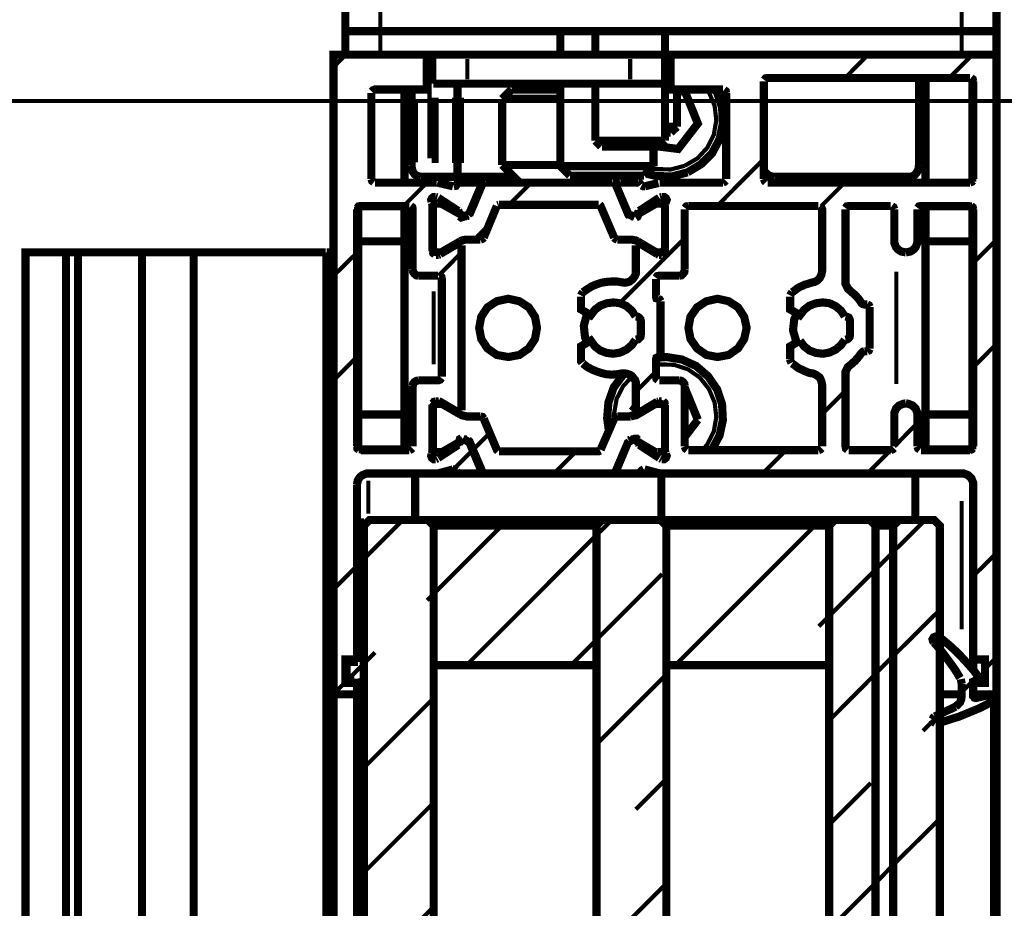
# Model space of a CAD drawing. Units: millimetres. Extents: x 0 to 1189, y 0 to 841.
# Drawn here: x 162 to 204, y 701 to 739 of the extents above; entities that cross this region are included whole.
import ezdxf

# ---------------------------------------------------------------- set-up
doc = ezdxf.new("R2010")
doc.units = ezdxf.units.MM
doc.layers.add('P', color=7, linetype='Continuous')

msp = doc.modelspace()

# ---------------------------------------------------------------- linework, layer by layer
at = {"layer": 'P'}
for points, const_width in [([(175.824, 738.487), (175.824, 739.475), (175.824, 740.481)], 0.35), ([(203.817, 740.481), (203.817, 739.475), (203.817, 738.487), (203.712, 738.487), (203.57, 738.487), (203.376, 738.487), (203.147, 738.487), (202.9, 738.487), (202.618, 738.487), (202.318, 738.487)], 0.35), ([(177.324, 739.334), (177.324, 738.628)], 0.18), ([(202.318, 738.628), (202.318, 739.334)], 0.18), ([(175.824, 737.482), (175.824, 738.487)], 0.35), ([(177.324, 738.487), (177.024, 738.487), (176.742, 738.487), (176.477, 738.487), (176.265, 738.487), (176.071, 738.487), (175.93, 738.487), (175.842, 738.487)], 0.35), ([(202.318, 738.487), (177.324, 738.487)], 0.35), ([(177.324, 738.329), (177.324, 737.623)], 0.18), ([(185.067, 738.487), (185.067, 737.482)], 0.35), ([(186.567, 738.487), (186.567, 737.482)], 0.35), ([(186.602, 738.329), (186.602, 737.623)], 0.18), ([(189.565, 737.482), (189.565, 738.487)], 0.35), ([(202.318, 737.623), (202.318, 738.329)], 0.18), ([(203.817, 738.487), (203.817, 737.482)], 0.35), ([(175.313, 709.983), (175.313, 737.482), (179.317, 737.482)], 0.35), ([(175.313, 736.953), (175.842, 737.482)], 0.18), ([(179.317, 737.482), (179.317, 735.983), (177.094, 735.983), (177.006, 735.947), (176.953, 735.894)], 0.35), ([(179.564, 737.482), (179.317, 737.482)], 0.35), ([(179.564, 736.23), (179.564, 737.482)], 0.35), ([(179.564, 737.482), (179.687, 737.482), (179.828, 737.482), (180.005, 737.482), (180.234, 737.482), (180.499, 737.482), (180.781, 737.482), (181.063, 737.482)], 0.35), ([(188.066, 737.482), (181.063, 737.482)], 0.35), ([(189.565, 737.482), (189.565, 736.23), (189.459, 736.23), (189.318, 736.23), (189.124, 736.23), (188.895, 736.23), (188.648, 736.23), (188.366, 736.23), (188.066, 736.23)], 0.35), ([(188.066, 737.482), (188.366, 737.482), (188.648, 737.482), (188.895, 737.482), (189.124, 737.482), (189.318, 737.482), (189.459, 737.482), (189.548, 737.482)], 0.35), ([(189.812, 737.482), (189.565, 737.482)], 0.35), ([(189.812, 737.482), (189.812, 735.983), (192.052, 735.983)], 0.35), ([(203.817, 737.482), (189.812, 737.482)], 0.35), ([(197.309, 736.477), (198.296, 737.482)], 0.18), ([(201.789, 736.477), (202.794, 737.482)], 0.18), ([(203.817, 737.482), (203.817, 709.983), (202.812, 709.983), (202.812, 710.477), (203.323, 710.477), (203.323, 711.482), (202.812, 711.482), (202.812, 718.979), (202.812, 719.085), (202.777, 719.173), (202.741, 719.261), (202.671, 719.332), (202.6, 719.402), (202.512, 719.437), (202.424, 719.473), (202.318, 719.473)], 0.35), ([(181.063, 737.288), (181.063, 736.424)], 0.18), ([(188.066, 736.424), (188.066, 737.288)], 0.18), ([(179.44, 733.019), (179.44, 736.688)], 0.18), ([(202.671, 736.477), (193.975, 736.477), (193.887, 736.459), (193.834, 736.388)], 0.35), ([(200.484, 732.737), (200.484, 736.477)], 0.35), ([(200.766, 736.477), (200.766, 731.979)], 0.35), ([(202.812, 736.335), (202.794, 736.424), (202.724, 736.477)], 0.35), ([(202.777, 732.014), (202.777, 736.441)], 0.35), ([(181.063, 736.23), (180.781, 736.23), (180.499, 736.23), (180.234, 736.23), (180.005, 736.23), (179.828, 736.23), (179.687, 736.23), (179.599, 736.23)], 0.35), ([(180.64, 732.226), (180.64, 736.23)], 0.35), ([(181.063, 736.23), (188.066, 736.23)], 0.35), ([(185.067, 736.23), (185.067, 732.684)], 0.35), ([(186.567, 736.23), (186.567, 733.778)], 0.35), ([(189.565, 733.778), (189.565, 736.23)], 0.35), ([(193.816, 732.137), (193.816, 736.335)], 0.35), ([(202.812, 736.335), (202.812, 732.137)], 0.35), ([(176.936, 732.137), (176.936, 735.824)], 0.35), ([(178.364, 731.979), (178.364, 735.983)], 0.35), ([(178.664, 732.737), (178.664, 735.983)], 0.35), ([(182.968, 735.983), (182.563, 735.577)], 0.35), ([(182.968, 735.983), (183.074, 735.983), (183.374, 735.983), (183.797, 735.983), (184.326, 735.983), (184.891, 735.983), (185.067, 735.983)], 0.35), ([(186.602, 735.859), (186.602, 734.148)], 0.18), ([(189.283, 733.531), (190.13, 733.425), (190.976, 734.519), (190.429, 735.877), (190.077, 735.93)], 0.35), ([(190.077, 734.378), (190.077, 735.983)], 0.35), ([(190.412, 732.702), (190.959, 733.019), (191.382, 733.478), (191.664, 734.042), (191.77, 734.66), (191.699, 735.277), (191.453, 735.859), (191.382, 735.983)], 0.18), ([(191.735, 735.983), (191.805, 735.842), (192.017, 735.207), (192.052, 734.519), (191.911, 733.848), (191.594, 733.249), (191.117, 732.772), (190.535, 732.42)], 0.35), ([(192.193, 735.824), (192.176, 735.912), (192.105, 735.965)], 0.35), ([(192.193, 735.824), (192.193, 732.137)], 0.35), ([(161.167, 735.489), (266.629, 735.489)], 0.18), ([(178.735, 732.966), (178.735, 735.453)], 0.18), ([(178.858, 735.436), (178.858, 732.843)], 0.18), ([(179.617, 732.825), (179.617, 735.63)], 0.18), ([(179.74, 732.825), (179.74, 735.63)], 0.18), ([(180.499, 732.825), (180.499, 735.63)], 0.18), ([(180.693, 732.825), (180.693, 735.63)], 0.18), ([(180.834, 735.63), (180.834, 732.825)], 0.18), ([(182.563, 735.577), (182.563, 732.737)], 0.35), ([(185.067, 735.577), (184.468, 735.577), (183.885, 735.577), (183.356, 735.577), (182.951, 735.577), (182.668, 735.577), (182.563, 735.577)], 0.35), ([(189.565, 734.378), (189.865, 734.378), (190.041, 734.378)], 0.35), ([(189.812, 734.131), (190.077, 734.378)], 0.35), ([(189.812, 734.131), (189.724, 734.131), (189.565, 734.131)], 0.35), ([(186.567, 733.778), (186.813, 733.531)], 0.35), ([(186.567, 733.778), (186.796, 733.778), (187.131, 733.778), (187.59, 733.778), (188.119, 733.778), (188.613, 733.778), (189.071, 733.778), (189.389, 733.778), (189.548, 733.778)], 0.35), ([(186.813, 733.566), (186.619, 733.76)], 0.18), ([(189.318, 733.531), (189.107, 733.531), (188.771, 733.531), (188.313, 733.531), (187.837, 733.531), (187.378, 733.531), (187.025, 733.531), (186.849, 733.531)], 0.35), ([(189.071, 732.684), (189.071, 733.531)], 0.35), ([(189.318, 733.531), (189.565, 733.778)], 0.35), ([(179.07, 732.226), (178.929, 732.261), (178.805, 732.331), (178.717, 732.455), (178.682, 732.596), (178.664, 732.737)], 0.35), ([(182.563, 732.737), (183.321, 731.979)], 0.35), ([(182.563, 732.737), (182.792, 732.737), (183.145, 732.737), (183.621, 732.737), (184.168, 732.737), (184.767, 732.737), (185.067, 732.737)], 0.35), ([(185.067, 732.684), (185.473, 732.278)], 0.35), ([(185.067, 732.684), (185.155, 732.684), (185.402, 732.684), (185.808, 732.684), (186.32, 732.684), (186.902, 732.684), (187.501, 732.684), (188.048, 732.684), (188.524, 732.684), (188.86, 732.684), (189.036, 732.684)], 0.35), ([(188.666, 732.278), (189.071, 732.684)], 0.35), ([(191.805, 730.973), (193.816, 733.002)], 0.18), ([(200.484, 732.737), (200.466, 732.561), (200.395, 732.42), (200.307, 732.314), (200.184, 732.243), (200.078, 732.226)], 0.35), ([(179.07, 732.226), (179.193, 732.226), (179.335, 732.226), (179.476, 732.226), (179.546, 732.226), (179.617, 732.226)], 0.35), ([(179.617, 732.226), (183.074, 732.226)], 0.35), ([(185.473, 732.278), (185.561, 732.278), (185.826, 732.278), (186.249, 732.278), (186.778, 732.278), (187.325, 732.278), (187.854, 732.278), (188.278, 732.278), (188.56, 732.278), (188.666, 732.278)], 0.35), ([(185.826, 731.979), (186.126, 732.278)], 0.35), ([(190.535, 732.42), (189.865, 732.243), (189.195, 732.261), (188.754, 732.367)], 0.35), ([(189.001, 732.614), (189.177, 732.561), (189.812, 732.543), (190.412, 732.702)], 0.18), ([(194.275, 732.226), (194.169, 732.243), (194.081, 732.261), (193.993, 732.314), (193.922, 732.384), (193.851, 732.455)], 0.35), ([(194.275, 732.226), (199.513, 732.226)], 0.35), ([(199.513, 732.226), (199.584, 732.226), (199.655, 732.226), (199.743, 732.226), (199.813, 732.226), (199.937, 732.226), (200.078, 732.226)], 0.35), ([(176.936, 732.137), (176.971, 732.049), (177.042, 731.996)], 0.35), ([(179.74, 731.979), (177.094, 731.979)], 0.35), ([(178.329, 730.973), (179.335, 731.979)], 0.18), ([(179.617, 732.19), (179.617, 732.014)], 0.18), ([(179.846, 731.961), (179.776, 731.979)], 0.35), ([(179.846, 731.961), (180.446, 731.82)], 0.35), ([(180.605, 731.89), (180.569, 731.838), (180.481, 731.82)], 0.35), ([(180.605, 731.89), (180.658, 731.961), (180.746, 731.979), (181.487, 731.979), (181.557, 731.961), (181.628, 731.908), (181.645, 731.838), (181.628, 731.767), (181.169, 730.691)], 0.35), ([(181.698, 731.89), (181.151, 730.585)], 0.35), ([(181.839, 731.979), (181.751, 731.961), (181.698, 731.89)], 0.35), ([(181.839, 731.979), (187.307, 731.979)], 0.35), ([(182.862, 731.026), (183.815, 731.979)], 0.18), ([(187.448, 731.89), (187.396, 731.961), (187.307, 731.979)], 0.35), ([(187.448, 731.89), (187.995, 730.585), (188.048, 730.532)], 0.35), ([(187.501, 731.767), (187.501, 731.838), (187.519, 731.908), (187.572, 731.961), (187.643, 731.979)], 0.35), ([(188.401, 731.979), (187.643, 731.979)], 0.35), ([(188.401, 731.979), (188.472, 731.961), (188.524, 731.89)], 0.35), ([(188.701, 731.82), (188.63, 731.82), (188.56, 731.855)], 0.35), ([(188.701, 731.82), (189.283, 731.961)], 0.35), ([(189.406, 731.979), (189.336, 731.979)], 0.35), ([(192.052, 731.979), (189.406, 731.979)], 0.35), ([(192.052, 731.979), (192.123, 732.014), (192.176, 732.067)], 0.35), ([(193.816, 732.137), (193.851, 732.049), (193.904, 731.996)], 0.35), ([(202.671, 731.979), (193.975, 731.979)], 0.35), ([(196.268, 730.956), (197.291, 731.979)], 0.18), ([(199.513, 732.014), (199.513, 732.19)], 0.18), ([(202.671, 731.979), (202.759, 732.014), (202.812, 732.067)], 0.35), ([(179.529, 731.15), (179.511, 731.238), (179.546, 731.308), (179.617, 731.361), (179.705, 731.361)], 0.35), ([(179.776, 731.344), (179.705, 731.361)], 0.35), ([(187.501, 731.767), (187.96, 730.691)], 0.35), ([(189.424, 731.361), (189.353, 731.344)], 0.35), ([(189.424, 731.361), (189.53, 731.361), (189.6, 731.308), (189.636, 731.238), (189.6, 731.15)], 0.35), ([(178.576, 730.973), (176.477, 730.973), (176.389, 730.956), (176.336, 730.885)], 0.35), ([(176.371, 729.456), (176.371, 730.938)], 0.35), ([(176.389, 730.956), (178.364, 730.956), (178.364, 729.456)], 0.35), ([(178.717, 728.239), (178.717, 730.832), (178.7, 730.92), (178.629, 730.973)], 0.35), ([(179.564, 731.008), (179.546, 731.097)], 0.35), ([(179.564, 729.033), (179.564, 731.008)], 0.35), ([(179.776, 731.079), (179.687, 731.061), (179.634, 731.026), (179.582, 730.956), (179.582, 730.885)], 0.35), ([(179.617, 731.308), (179.617, 731.061)], 0.18), ([(179.899, 731.079), (179.776, 731.079)], 0.35), ([(179.811, 731.326), (180.675, 730.762)], 0.35), ([(179.97, 731.061), (179.899, 731.079)], 0.35), ([(180.887, 730.55), (179.97, 731.061)], 0.35), ([(181.769, 729.615), (182.333, 730.973)], 0.35), ([(182.421, 731.026), (182.368, 731.008)], 0.35), ([(186.708, 731.026), (182.421, 731.026)], 0.35), ([(187.378, 729.615), (186.796, 730.973), (186.743, 731.026)], 0.35), ([(188.26, 730.55), (189.159, 731.061)], 0.35), ([(188.454, 730.762), (189.318, 731.326)], 0.35), ([(189.248, 731.079), (189.177, 731.079)], 0.35), ([(189.248, 731.079), (189.371, 731.079)], 0.35), ([(189.565, 730.885), (189.548, 730.956), (189.512, 731.026), (189.442, 731.061), (189.371, 731.079)], 0.35), ([(189.565, 731.008), (189.565, 729.033)], 0.35), ([(189.6, 731.15), (189.583, 731.061)], 0.35), ([(190.571, 730.973), (190.482, 730.956), (190.429, 730.885)], 0.35), ([(196.162, 730.973), (190.571, 730.973)], 0.35), ([(195.033, 727.269), (195.139, 727.34), (195.227, 727.41), (195.333, 727.481), (195.457, 727.534), (195.562, 727.587), (195.686, 727.622), (195.792, 727.657), (195.915, 727.692), (196.003, 727.71), (196.074, 727.745), (196.144, 727.798), (196.215, 727.869), (196.25, 727.939), (196.286, 728.01), (196.303, 728.098), (196.321, 728.186), (196.321, 730.832), (196.286, 730.92), (196.233, 730.973)], 0.35), ([(199.267, 730.973), (197.467, 730.973), (197.379, 730.956), (197.326, 730.885)], 0.35), ([(199.425, 730.832), (199.39, 730.92), (199.319, 730.973)], 0.35), ([(202.671, 730.973), (200.572, 730.973), (200.484, 730.956), (200.431, 730.885)], 0.35), ([(200.766, 730.956), (200.766, 729.456)], 0.35), ([(202.759, 730.956), (200.766, 730.956)], 0.35), ([(202.777, 730.938), (202.777, 729.456), (200.766, 729.456)], 0.35), ([(202.812, 730.832), (202.794, 730.92), (202.724, 730.973)], 0.35), ([(176.318, 720.637), (176.318, 730.832)], 0.35), ([(179.582, 730.885), (179.582, 729.174)], 0.35), ([(180.675, 730.762), (180.728, 730.691)], 0.35), ([(180.728, 730.673), (180.728, 730.585)], 0.35), ([(181.098, 730.603), (180.869, 730.497), (180.799, 730.479), (180.728, 730.532)], 0.35), ([(181.046, 730.532), (180.922, 730.532)], 0.35), ([(181.046, 730.532), (181.116, 730.55)], 0.35), ([(181.098, 730.603), (181.151, 730.656)], 0.35), ([(187.96, 730.691), (188.013, 730.62)], 0.35), ([(188.26, 730.497), (188.031, 730.603)], 0.35), ([(188.083, 730.532), (188.207, 730.532)], 0.35), ([(188.419, 730.585), (188.383, 730.515), (188.313, 730.479)], 0.35), ([(188.401, 730.673), (188.436, 730.744)], 0.35), ([(188.419, 730.585), (188.401, 730.673)], 0.35), ([(189.565, 730.885), (189.565, 729.174)], 0.35), ([(190.412, 730.832), (190.412, 728.239)], 0.35), ([(197.326, 730.832), (197.326, 727.728), (197.326, 727.622), (197.379, 727.516), (197.432, 727.41), (197.52, 727.34), (197.591, 727.269), (197.661, 727.216), (197.732, 727.146), (197.785, 727.093), (197.855, 727.022), (197.908, 726.952), (197.961, 726.881), (198.014, 726.793), (198.067, 726.758), (198.138, 726.74), (198.261, 726.74)], 0.35), ([(199.425, 730.832), (199.425, 729.474)], 0.35), ([(200.413, 730.832), (200.413, 729.474)], 0.35), ([(202.812, 730.832), (202.812, 720.637)], 0.35), ([(181.363, 729.527), (181.98, 730.144)], 0.18), ([(176.371, 729.456), (178.364, 729.456), (178.364, 722.013)], 0.35), ([(176.371, 722.013), (176.371, 729.456)], 0.35), ([(179.899, 728.909), (180.675, 729.368)], 0.35), ([(179.97, 728.998), (180.763, 729.456)], 0.35), ([(180.816, 729.28), (180.781, 729.35), (180.71, 729.386)], 0.35), ([(181.063, 729.527), (180.993, 729.527), (180.904, 729.509), (180.834, 729.492), (180.763, 729.456)], 0.35), ([(180.816, 729.28), (180.816, 722.189)], 0.35), ([(181.063, 729.527), (181.628, 729.527)], 0.35), ([(181.628, 729.527), (181.716, 729.562), (181.769, 729.615)], 0.35), ([(187.378, 729.615), (187.431, 729.562), (187.519, 729.527)], 0.35), ([(188.383, 729.456), (188.313, 729.492), (188.225, 729.509), (188.154, 729.527), (188.083, 729.527), (187.519, 729.527)], 0.35), ([(187.607, 726.793), (190.412, 729.597)], 0.18), ([(188.313, 728.186), (188.313, 729.28)], 0.35), ([(188.472, 729.368), (188.401, 729.386), (188.33, 729.333)], 0.35), ([(189.159, 728.998), (188.383, 729.456)], 0.35), ([(188.472, 729.368), (189.23, 728.909)], 0.35), ([(199.425, 729.474), (199.425, 729.386), (199.461, 729.298), (199.496, 729.209), (199.566, 729.121), (199.637, 729.068), (199.725, 729.015), (199.813, 728.998), (199.919, 728.98)], 0.35), ([(199.919, 728.98), (200.025, 728.998), (200.113, 729.015), (200.201, 729.068), (200.272, 729.121), (200.343, 729.209), (200.378, 729.298), (200.413, 729.386), (200.413, 729.474)], 0.35), ([(200.766, 729.456), (200.766, 722.013)], 0.35), ([(202.777, 729.456), (202.777, 722.013)], 0.35), ([(202.812, 728.521), (203.817, 729.527)], 0.18), ([(162.066, 621.242), (162.066, 728.98), (163.812, 728.98)], 0.35), ([(163.812, 621.242), (163.812, 728.98), (164.324, 728.98)], 0.35), ([(164.324, 621.242), (164.324, 728.98), (164.465, 728.98), (164.659, 728.98), (164.906, 728.98), (165.206, 728.98), (165.559, 728.98), (165.929, 728.98), (166.317, 728.98)], 0.35), ([(167.076, 621.242), (167.076, 728.98), (166.317, 728.98)], 0.35), ([(167.076, 728.98), (169.298, 728.98)], 0.35), ([(169.298, 728.98), (169.298, 621.242)], 0.35), ([(169.298, 728.98), (169.386, 728.98)], 0.35), ([(169.386, 728.98), (170.004, 728.98), (170.674, 728.98), (171.379, 728.98), (172.103, 728.98), (172.826, 728.98), (173.514, 728.98), (174.149, 728.98), (174.713, 728.98)], 0.35), ([(174.713, 728.98), (174.978, 728.98)], 0.35), ([(175.013, 621.242), (175.013, 728.98)], 0.35), ([(175.013, 728.98), (175.172, 728.98)], 0.35), ([(175.313, 728.98), (175.242, 728.98)], 0.35), ([(175.313, 727.975), (176.318, 728.962)], 0.18), ([(179.564, 729.033), (179.599, 728.945), (179.67, 728.892)], 0.35), ([(179.582, 729.174), (179.582, 729.103), (179.634, 729.051), (179.687, 728.998), (179.776, 728.98)], 0.35), ([(179.617, 729.033), (179.617, 728.945)], 0.18), ([(179.828, 728.874), (179.723, 728.874)], 0.35), ([(179.776, 728.98), (179.899, 728.98)], 0.35), ([(179.828, 728.874), (179.899, 728.892)], 0.35), ([(179.899, 728.98), (179.97, 728.998)], 0.35), ([(179.828, 727.975), (180.816, 728.98)], 0.18), ([(189.159, 728.998), (189.23, 728.98)], 0.35), ([(189.23, 728.909), (189.301, 728.874)], 0.35), ([(189.371, 728.98), (189.248, 728.98)], 0.35), ([(189.424, 728.874), (189.301, 728.874)], 0.35), ([(189.371, 728.98), (189.442, 728.998), (189.512, 729.051), (189.548, 729.103), (189.565, 729.174)], 0.35), ([(189.424, 728.874), (189.495, 728.909), (189.565, 728.98)], 0.35), ([(178.717, 728.239), (178.735, 728.133), (178.788, 728.063), (178.876, 727.992), (178.964, 727.975)], 0.35), ([(179.811, 727.975), (178.964, 727.975)], 0.35), ([(179.97, 723.635), (179.97, 727.833), (179.952, 727.922), (179.881, 727.975)], 0.35), ([(186.037, 727.269), (186.214, 727.393), (186.408, 727.516), (186.619, 727.604), (186.831, 727.675), (187.043, 727.71), (187.272, 727.728), (187.501, 727.728), (187.713, 727.692), (187.837, 727.675), (187.942, 727.692), (188.048, 727.728), (188.136, 727.798), (188.207, 727.869), (188.278, 727.975), (188.313, 728.063), (188.313, 728.186)], 0.35), ([(190.165, 727.975), (189.318, 727.975), (189.23, 727.957), (189.177, 727.886)], 0.35), ([(190.165, 727.975), (190.271, 727.992), (190.341, 728.063), (190.394, 728.133), (190.412, 728.239)], 0.35), ([(199.513, 723.318), (199.513, 728.151)], 0.18), ([(189.177, 727.833), (189.177, 727.075), (189.195, 727.004), (189.265, 726.987)], 0.35), ([(179.617, 727.304), (179.617, 724.165)], 0.18), ([(186.037, 727.269), (185.984, 727.198), (185.949, 727.128)], 0.35), ([(195.033, 727.269), (194.98, 727.198), (194.945, 727.128)], 0.35), ([(182.333, 724.57), (182.827, 724.482), (183.303, 724.57), (183.709, 724.853), (183.974, 725.258), (184.062, 725.734), (183.974, 726.211), (183.709, 726.616), (183.303, 726.881), (182.827, 726.987), (182.333, 726.881), (181.928, 726.616), (181.663, 726.211), (181.575, 725.734), (181.663, 725.258), (181.928, 724.853), (182.333, 724.57)], 0.35), ([(188.295, 726.228), (188.136, 726.475), (187.907, 726.669), (187.643, 726.793), (187.343, 726.828), (187.06, 726.793), (186.778, 726.687), (186.549, 726.511), (186.373, 726.281), (185.949, 726.528), (185.949, 727.075)], 0.35), ([(189.371, 726.881), (189.336, 726.952), (189.265, 726.987)], 0.35), ([(189.371, 726.881), (189.371, 724.588)], 0.35), ([(191.347, 724.57), (191.823, 724.482), (192.299, 724.57), (192.705, 724.853), (192.969, 725.258), (193.075, 725.734), (192.969, 726.211), (192.705, 726.616), (192.299, 726.881), (191.823, 726.987), (191.347, 726.881), (190.941, 726.616), (190.659, 726.211), (190.571, 725.734), (190.659, 725.258), (190.941, 724.853), (191.347, 724.57)], 0.35), ([(197.291, 726.228), (197.132, 726.475), (196.903, 726.669), (196.638, 726.793), (196.356, 726.828), (196.056, 726.793), (195.774, 726.687), (195.545, 726.511), (195.368, 726.281), (194.945, 726.528), (194.945, 727.075)], 0.35), ([(198.367, 726.634), (198.332, 726.705), (198.261, 726.74)], 0.35), ([(186.231, 726.352), (186.196, 726.281), (186.073, 725.823), (186.126, 725.329), (186.231, 725.099)], 0.35), ([(195.245, 726.352), (195.121, 726.105), (195.068, 725.629), (195.21, 725.152)], 0.35), ([(198.367, 726.634), (198.367, 724.835)], 0.35), ([(188.313, 725.223), (188.401, 725.241), (188.454, 725.293), (188.507, 725.346), (188.524, 725.435), (188.524, 726.034), (188.507, 726.105), (188.454, 726.175), (188.401, 726.211), (188.313, 726.228)], 0.35), ([(197.326, 725.223), (197.397, 725.241), (197.467, 725.293), (197.503, 725.346), (197.52, 725.435), (197.52, 726.034), (197.503, 726.105), (197.467, 726.175), (197.397, 726.211), (197.326, 726.228)], 0.35), ([(185.949, 724.394), (185.949, 724.941), (186.373, 725.188), (186.549, 724.941), (186.778, 724.764), (187.06, 724.658), (187.343, 724.623), (187.643, 724.676), (187.907, 724.8), (188.136, 724.994), (188.295, 725.223)], 0.35), ([(194.945, 724.394), (194.945, 724.941), (195.368, 725.188)], 0.35), ([(195.368, 725.188), (195.545, 724.941), (195.774, 724.764), (196.056, 724.658), (196.356, 724.623), (196.638, 724.676), (196.903, 724.8), (197.132, 724.994), (197.291, 725.223)], 0.35), ([(189.265, 724.482), (189.336, 724.517), (189.371, 724.588)], 0.35), ([(198.138, 724.729), (198.067, 724.711), (198.014, 724.658), (197.961, 724.588), (197.908, 724.517), (197.855, 724.447), (197.785, 724.376), (197.732, 724.306), (197.661, 724.253), (197.591, 724.182), (197.52, 724.129), (197.432, 724.059), (197.379, 723.953), (197.326, 723.847), (197.326, 723.724), (197.326, 720.637), (197.344, 720.549), (197.414, 720.496)], 0.35), ([(198.261, 724.729), (198.138, 724.729)], 0.35), ([(198.261, 724.729), (198.332, 724.764), (198.367, 724.835)], 0.35), ([(202.812, 724.041), (203.817, 725.047)], 0.18), ([(175.313, 723.477), (176.318, 724.482)], 0.18), ([(185.949, 724.394), (185.949, 724.306), (186.002, 724.235)], 0.35), ([(188.313, 722.189), (188.313, 723.283), (188.313, 723.388), (188.278, 723.494), (188.207, 723.583), (188.136, 723.671), (188.048, 723.724), (187.942, 723.759), (187.837, 723.777), (187.713, 723.777), (187.501, 723.741), (187.272, 723.724), (187.043, 723.741), (186.831, 723.794), (186.619, 723.865), (186.408, 723.953), (186.214, 724.059), (186.037, 724.2)], 0.35), ([(189.265, 724.482), (189.195, 724.447), (189.177, 724.376), (189.177, 723.635), (189.195, 723.547), (189.265, 723.494)], 0.35), ([(189.195, 724.447), (189.618, 724.482), (190.288, 724.376), (190.906, 724.094), (191.417, 723.653), (191.805, 723.089), (192.017, 722.454), (192.052, 721.766), (191.911, 721.113), (191.594, 720.513)], 0.35), ([(194.945, 724.394), (194.963, 724.306), (194.998, 724.235)], 0.35), ([(196.321, 720.637), (196.321, 723.283), (196.303, 723.371), (196.286, 723.441), (196.25, 723.53), (196.215, 723.6), (196.144, 723.653), (196.074, 723.706), (196.003, 723.741), (195.915, 723.777), (195.792, 723.794), (195.686, 723.829), (195.562, 723.882), (195.457, 723.935), (195.333, 723.988), (195.227, 724.059), (195.139, 724.129), (195.033, 724.2)], 0.35), ([(187.149, 721.325), (187.078, 721.854), (187.131, 722.524), (187.36, 723.177), (187.766, 723.724), (187.837, 723.777)], 0.35), ([(188.313, 723), (189.177, 723.865)], 0.18), ([(191.17, 720.478), (191.382, 720.725), (191.664, 721.289), (191.77, 721.907), (191.699, 722.524), (191.453, 723.106), (191.064, 723.6), (190.553, 723.953), (189.953, 724.147), (189.336, 724.165), (189.177, 724.147)], 0.18), ([(178.964, 723.477), (178.876, 723.459), (178.788, 723.406), (178.735, 723.336), (178.717, 723.23)], 0.35), ([(178.964, 723.477), (179.811, 723.477), (179.899, 723.512), (179.952, 723.583)], 0.35), ([(188.154, 723.653), (187.766, 723.23), (187.484, 722.683), (187.378, 722.066), (187.378, 721.836)], 0.18), ([(189.318, 723.477), (190.165, 723.477)], 0.35), ([(190.412, 723.23), (190.394, 723.336), (190.341, 723.406), (190.271, 723.459), (190.165, 723.477)], 0.35), ([(178.717, 720.637), (178.717, 723.23)], 0.35), ([(190.412, 723.23), (190.412, 720.637)], 0.35), ([(190.976, 721.783), (190.429, 723.124)], 0.35), ([(196.321, 722.03), (197.326, 723.036)], 0.18), ([(179.723, 722.577), (179.634, 722.559), (179.582, 722.489)], 0.35), ([(179.776, 722.471), (179.687, 722.454), (179.634, 722.418), (179.582, 722.348), (179.582, 722.277)], 0.35), ([(179.723, 722.577), (179.828, 722.577)], 0.35), ([(179.776, 722.471), (179.899, 722.471), (179.97, 722.471), (180.763, 722.013)], 0.35), ([(180.675, 722.101), (179.899, 722.559), (179.846, 722.577)], 0.35), ([(188.083, 721.924), (188.154, 721.942), (188.225, 721.96), (188.313, 721.977), (188.383, 722.013), (189.159, 722.471)], 0.35), ([(189.23, 722.559), (188.472, 722.101)], 0.35), ([(189.248, 722.471), (189.177, 722.471)], 0.35), ([(189.301, 722.577), (189.248, 722.559)], 0.35), ([(189.371, 722.471), (189.248, 722.471)], 0.35), ([(189.301, 722.577), (189.424, 722.577)], 0.35), ([(189.565, 722.277), (189.548, 722.348), (189.512, 722.418), (189.442, 722.454), (189.371, 722.471)], 0.35), ([(189.565, 722.436), (189.548, 722.507), (189.477, 722.577)], 0.35), ([(199.919, 722.489), (199.813, 722.471), (199.725, 722.436), (199.637, 722.401), (199.566, 722.33), (199.496, 722.26), (199.461, 722.171), (199.425, 722.083), (199.425, 721.977)], 0.35), ([(200.413, 721.977), (200.413, 722.083), (200.378, 722.171), (200.343, 722.26), (200.272, 722.33), (200.201, 722.401), (200.113, 722.436), (200.025, 722.471), (199.919, 722.489)], 0.35), ([(179.564, 720.46), (179.564, 722.436)], 0.35), ([(179.582, 720.584), (179.582, 722.277)], 0.35), ([(179.617, 722.524), (179.617, 722.418)], 0.18), ([(180.675, 722.101), (180.746, 722.083), (180.799, 722.136)], 0.35), ([(188.313, 722.365), (188.154, 722.154)], 0.35), ([(188.225, 721.96), (188.154, 722.154)], 0.35), ([(188.313, 722.189), (188.348, 722.118), (188.419, 722.083)], 0.35), ([(189.565, 722.436), (189.565, 720.46)], 0.35), ([(189.565, 720.584), (189.565, 722.277)], 0.35), ([(176.371, 722.013), (178.364, 722.013)], 0.35), ([(176.371, 720.513), (176.371, 722.013)], 0.35), ([(176.389, 720.513), (178.364, 720.513), (178.364, 722.013)], 0.35), ([(180.763, 722.013), (180.834, 721.977), (180.904, 721.96), (180.993, 721.942), (181.063, 721.924), (181.628, 721.924)], 0.35), ([(181.769, 721.836), (181.716, 721.907), (181.628, 721.924)], 0.35), ([(181.769, 721.836), (182.333, 720.496), (182.386, 720.443)], 0.35), ([(187.378, 721.836), (186.796, 720.496)], 0.35), ([(187.519, 721.924), (187.431, 721.907), (187.378, 721.836)], 0.35), ([(188.083, 721.924), (187.519, 721.924)], 0.35), ([(190.976, 721.783), (190.412, 721.043)], 0.35), ([(199.425, 720.637), (199.425, 721.977)], 0.35), ([(200.413, 720.637), (200.413, 721.977)], 0.35), ([(202.777, 722.013), (200.766, 722.013)], 0.35), ([(202.759, 720.513), (200.766, 720.513), (200.766, 722.013)], 0.35), ([(202.777, 722.013), (202.777, 720.513)], 0.35), ([(199.425, 720.637), (200.413, 721.642)], 0.18), ([(180.887, 720.919), (179.97, 720.39), (179.899, 720.39), (179.776, 720.39)], 0.35), ([(180.728, 720.796), (180.71, 720.725)], 0.35), ([(180.728, 720.884), (180.746, 720.954), (180.816, 720.99)], 0.35), ([(180.728, 720.884), (180.728, 720.796)], 0.35), ([(180.869, 720.972), (181.098, 720.848)], 0.35), ([(181.046, 720.937), (180.922, 720.937)], 0.35), ([(181.698, 719.578), (181.151, 720.866), (181.098, 720.919)], 0.35), ([(181.169, 720.778), (181.116, 720.831)], 0.35), ([(181.628, 719.684), (181.169, 720.778)], 0.35), ([(181.31, 720.496), (182.033, 721.219)], 0.18), ([(187.448, 719.578), (187.995, 720.866)], 0.35), ([(187.96, 720.778), (187.501, 719.684)], 0.35), ([(188.031, 720.848), (187.978, 720.796)], 0.35), ([(188.083, 720.937), (188.013, 720.901)], 0.35), ([(188.031, 720.848), (188.26, 720.972), (188.348, 720.972), (188.401, 720.919)], 0.35), ([(188.083, 720.937), (188.207, 720.937)], 0.35), ([(188.26, 720.919), (189.159, 720.39)], 0.35), ([(188.401, 720.796), (188.419, 720.884)], 0.35), ([(176.318, 720.637), (176.336, 720.549), (176.407, 720.496)], 0.35), ([(178.576, 720.478), (176.477, 720.478)], 0.35), ([(178.576, 720.478), (178.647, 720.513), (178.7, 720.566)], 0.35), ([(179.529, 720.319), (179.564, 720.408)], 0.35), ([(179.582, 720.584), (179.582, 720.513), (179.634, 720.443), (179.687, 720.408), (179.776, 720.39)], 0.35), ([(180.675, 720.707), (179.811, 720.143)], 0.35), ([(180.463, 719.649), (181.293, 720.478)], 0.18), ([(182.421, 720.425), (186.708, 720.425), (186.778, 720.46)], 0.35), ([(188.454, 720.707), (188.419, 720.76)], 0.35), ([(189.318, 720.143), (188.454, 720.707)], 0.35), ([(189.159, 720.39), (189.23, 720.39)], 0.35), ([(189.248, 720.39), (189.371, 720.39)], 0.35), ([(189.371, 720.39), (189.442, 720.408), (189.512, 720.443), (189.548, 720.513), (189.565, 720.584)], 0.35), ([(189.565, 720.46), (189.583, 720.372)], 0.35), ([(190.412, 720.637), (190.447, 720.549), (190.518, 720.496)], 0.35), ([(196.162, 720.478), (190.571, 720.478)], 0.35), ([(193.763, 719.473), (194.769, 720.478)], 0.18), ([(196.162, 720.478), (196.25, 720.513), (196.303, 720.566)], 0.35), ([(199.267, 720.478), (197.467, 720.478)], 0.35), ([(198.261, 719.473), (199.267, 720.478)], 0.18), ([(199.267, 720.478), (199.355, 720.513), (199.408, 720.566)], 0.35), ([(200.413, 720.637), (200.448, 720.549), (200.519, 720.496)], 0.35), ([(202.671, 720.478), (200.572, 720.478)], 0.35), ([(202.671, 720.478), (202.759, 720.513), (202.812, 720.566)], 0.35), ([(179.705, 720.09), (179.617, 720.09), (179.546, 720.143), (179.511, 720.231), (179.529, 720.319)], 0.35), ([(179.617, 720.408), (179.617, 720.143)], 0.18), ([(179.705, 720.09), (179.776, 720.125)], 0.35), ([(184.785, 719.473), (185.738, 720.425)], 0.18), ([(189.353, 720.125), (189.424, 720.09)], 0.35), ([(189.6, 720.319), (189.636, 720.231), (189.6, 720.143), (189.53, 720.09), (189.424, 720.09)], 0.35), ([(180.446, 719.649), (179.846, 719.49)], 0.35), ([(180.446, 719.649), (180.516, 719.649), (180.587, 719.596)], 0.35), ([(181.628, 719.684), (181.645, 719.614), (181.628, 719.543), (181.557, 719.508), (181.487, 719.473), (180.746, 719.473), (180.658, 719.508), (180.605, 719.561)], 0.35), ([(181.698, 719.578), (181.751, 719.508), (181.839, 719.473)], 0.35), ([(187.307, 719.473), (187.396, 719.508), (187.448, 719.578)], 0.35), ([(188.524, 719.561), (188.472, 719.508), (188.401, 719.473), (187.643, 719.473), (187.572, 719.508), (187.519, 719.543), (187.501, 719.614), (187.501, 719.684)], 0.35), ([(188.524, 719.561), (188.577, 719.614), (188.648, 719.649)], 0.35), ([(189.265, 719.49), (189.195, 719.508), (188.683, 719.649)], 0.35), ([(189.283, 719.49), (188.701, 719.649)], 0.35), ([(176.812, 719.473), (176.724, 719.473), (176.636, 719.437), (176.548, 719.402), (176.459, 719.332), (176.407, 719.261), (176.354, 719.173), (176.336, 719.085), (176.318, 718.979)], 0.35), ([(179.74, 719.473), (176.812, 719.473)], 0.35), ([(176.812, 719.173), (176.812, 717.744)], 0.18), ([(178.735, 717.779), (178.735, 719.173)], 0.18), ([(178.823, 717.479), (178.823, 719.473)], 0.35), ([(179.74, 719.473), (179.811, 719.49)], 0.35), ([(180.746, 719.473), (179.74, 719.473)], 0.35), ([(181.839, 719.473), (181.487, 719.473)], 0.35), ([(187.307, 719.473), (181.839, 719.473)], 0.35), ([(187.643, 719.473), (187.307, 719.473)], 0.35), ([(189.406, 719.473), (188.401, 719.473)], 0.35), ([(189.283, 719.49), (189.353, 719.49)], 0.35), ([(202.318, 719.473), (189.406, 719.473)], 0.35), ([(189.406, 717.479), (189.406, 719.473)], 0.35), ([(200.325, 717.479), (200.325, 719.473)], 0.35), ([(176.318, 711.482), (176.318, 718.979)], 0.35), ([(202.318, 712.77), (202.318, 718.291)], 0.18), ([(176.618, 621.242), (176.618, 717.233), (176.865, 717.479), (179.37, 717.479), (179.617, 717.233), (179.617, 621.242)], 0.35), ([(176.618, 715.804), (178.294, 717.479)], 0.18), ([(186.866, 717.479), (179.37, 717.479)], 0.35), ([(180.64, 717.233), (180.64, 717.479)], 0.35), ([(186.496, 717.479), (186.496, 717.233)], 0.35), ([(186.866, 717.479), (186.619, 717.233)], 0.35), ([(186.619, 716.827), (187.29, 717.479)], 0.18), ([(186.866, 717.479), (189.371, 717.479), (189.618, 717.233), (189.618, 621.242)], 0.35), ([(196.868, 717.479), (189.406, 717.479)], 0.35), ([(196.621, 621.242), (196.621, 717.233), (196.868, 717.479), (198.367, 717.479), (198.614, 717.233), (198.614, 621.242)], 0.35), ([(199.637, 717.479), (198.367, 717.479)], 0.35), ([(199.637, 717.479), (199.372, 717.233)], 0.35), ([(199.372, 716.104), (200.748, 717.479)], 0.18), ([(199.637, 717.479), (201.136, 717.479), (201.383, 717.233), (201.383, 621.242)], 0.35), ([(176.618, 717.374), (176.618, 709.93), (176.371, 709.93), (176.371, 710.424)], 0.35), ([(176.371, 711.376), (176.371, 717.374)], 0.35), ([(176.371, 717.374), (176.618, 717.374)], 0.35), ([(179.617, 717.233), (186.619, 717.233)], 0.35), ([(179.617, 711.235), (179.617, 717.233)], 0.35), ([(179.617, 717.268), (179.617, 717.444)], 0.18), ([(179.617, 714.304), (182.545, 717.233)], 0.18), ([(179.74, 717.268), (179.74, 717.444)], 0.18), ([(180.499, 717.268), (180.499, 717.444)], 0.18), ([(180.693, 717.268), (180.693, 717.444)], 0.18), ([(180.834, 717.444), (180.834, 717.268)], 0.18), ([(186.302, 717.268), (186.302, 717.444)], 0.18), ([(186.443, 717.444), (186.443, 717.268)], 0.18), ([(186.619, 621.242), (186.619, 717.233)], 0.35), ([(186.619, 711.235), (186.619, 717.233)], 0.35), ([(186.637, 717.444), (186.637, 717.285)], 0.18), ([(189.618, 717.233), (196.621, 717.233), (196.621, 711.235)], 0.35), ([(189.618, 711.235), (189.618, 717.233)], 0.35), ([(190.006, 711.235), (196.003, 717.233)], 0.18), ([(198.614, 717.233), (199.372, 717.233), (199.372, 621.242)], 0.35), ([(198.614, 621.242), (198.614, 717.233)], 0.35), ([(199.372, 621.242), (199.372, 717.233)], 0.35), ([(181.028, 711.235), (186.619, 716.827)], 0.18), ([(176.318, 716.28), (176.318, 712.276)], 0.35), ([(176.371, 716.28), (176.371, 712.276)], 0.35), ([(176.318, 715.504), (176.371, 715.557), (176.618, 715.804)], 0.18), ([(198.614, 715.345), (199.372, 716.104)], 0.18), ([(202.812, 715.063), (203.817, 716.051)], 0.18), ([(175.313, 714.498), (176.318, 715.504)], 0.18), ([(186.619, 712.329), (189.442, 715.151)], 0.18), ([(196.621, 713.352), (198.614, 715.345)], 0.18), ([(179.335, 714.022), (179.617, 714.304)], 0.18), ([(196.18, 712.911), (196.621, 713.352)], 0.18), ([(199.372, 711.623), (201.383, 713.617)], 0.18), ([(201.383, 712.435), (201.295, 712.47), (201.207, 712.47), (201.119, 712.435), (201.066, 712.347), (201.083, 712.276), (201.119, 712.223)], 0.35), ([(201.383, 712.435), (201.613, 712.241), (201.842, 712.047), (202.053, 711.853), (202.265, 711.641), (202.477, 711.412), (202.671, 711.2), (202.865, 710.971), (203.041, 710.741), (203.059, 710.653), (203.024, 710.583)], 0.35), ([(185.526, 711.235), (186.619, 712.329)], 0.18), ([(202.248, 710.688), (202.124, 710.9), (202.001, 711.094), (201.859, 711.288), (201.718, 711.482), (201.577, 711.676), (201.436, 711.853), (201.277, 712.047), (201.119, 712.223)], 0.35), ([(176.318, 711.482), (175.824, 711.482), (175.824, 710.477), (176.318, 710.477), (176.318, 709.983), (175.313, 709.983)], 0.35), ([(176.318, 711.482), (176.318, 711.376)], 0.35), ([(176.618, 711.306), (177.094, 711.782)], 0.18), ([(198.614, 710.865), (199.372, 711.623)], 0.18), ([(202.812, 711.024), (202.812, 711.482)], 0.35), ([(203.323, 711.077), (203.817, 711.57)], 0.18), ([(175.877, 711.235), (175.895, 711.323), (175.966, 711.376)], 0.35), ([(175.877, 710.724), (175.877, 711.235)], 0.35), ([(175.93, 710.618), (176.618, 711.306)], 0.18), ([(176.018, 711.376), (176.371, 711.376)], 0.35), ([(179.617, 711.235), (186.619, 711.235)], 0.35), ([(189.618, 711.235), (196.621, 711.235)], 0.35), ([(176.018, 710.583), (175.93, 710.6), (175.877, 710.671)], 0.35), ([(186.619, 707.831), (189.618, 710.83)], 0.18), ([(196.621, 708.854), (198.614, 710.865)], 0.18), ([(202.318, 710.442), (202.3, 710.547), (202.283, 710.636)], 0.35), ([(202.318, 710.071), (203.024, 710.777)], 0.18), ([(175.313, 710.001), (175.824, 710.512)], 0.18), ([(176.213, 710.583), (176.018, 710.583)], 0.35), ([(176.371, 710.424), (176.336, 710.512), (176.283, 710.565)], 0.35), ([(202.053, 709.454), (202.159, 709.542), (202.248, 709.63), (202.3, 709.771), (202.318, 709.895), (202.318, 710.442)], 0.35), ([(202.918, 710.583), (202.847, 710.547), (202.812, 710.477), (202.812, 709.93), (202.865, 709.842), (202.935, 709.824), (203.006, 709.842), (203.094, 709.859), (203.165, 709.877), (203.235, 709.895), (203.306, 709.912), (203.376, 709.93), (203.447, 709.948), (203.535, 709.983), (203.623, 709.965), (203.712, 709.895)], 0.35), ([(175.313, 709.983), (175.313, 621.242)], 0.35), ([(176.318, 709.983), (176.318, 621.242)], 0.35), ([(176.371, 709.93), (176.371, 621.242)], 0.35), ([(201.383, 709.983), (201.56, 709.983), (201.877, 709.983), (202.177, 709.983), (202.318, 709.983)], 0.35), ([(203.712, 709.807), (203.694, 709.736), (203.641, 709.683)], 0.35), ([(203.712, 709.983), (203.712, 709.824)], 0.35), ([(203.712, 709.807), (203.712, 621.242)], 0.35), ([(203.817, 621.242), (203.817, 709.983)], 0.35), ([(176.618, 706.826), (179.617, 709.824)], 0.18), ([(201.154, 709.03), (201.277, 709.083), (201.383, 709.136), (201.507, 709.189), (201.613, 709.242), (201.718, 709.295), (201.842, 709.348), (201.948, 709.401), (202.053, 709.454)], 0.35), ([(203.641, 709.683), (203.359, 709.524), (203.077, 709.383), (202.777, 709.26), (202.477, 709.136), (202.177, 709.013), (201.877, 708.925), (201.56, 708.819), (201.26, 708.748)], 0.35), ([(200.66, 708.413), (201.383, 709.136)], 0.18), ([(201.154, 709.03), (201.101, 708.978), (201.066, 708.907)], 0.35), ([(201.083, 708.836), (201.383, 709.136)], 0.18), ([(201.066, 708.889), (201.101, 708.801), (201.189, 708.748)], 0.35), ([(188.313, 705.044), (189.618, 706.349)], 0.18), ([(196.621, 704.374), (198.42, 706.173)], 0.18), ([(176.618, 702.328), (179.617, 705.326)], 0.18), ([(199.372, 702.645), (201.383, 704.638)], 0.18), ([(198.614, 701.869), (199.372, 702.645)], 0.18), ([(186.619, 698.853), (189.618, 701.851)], 0.18), ([(196.621, 699.876), (198.614, 701.869)], 0.18), ([(176.618, 697.83), (179.617, 700.846)], 0.18)]:
    msp.add_lwpolyline(points, dxfattribs=dict(at, const_width=const_width))

doc.saveas('drawing.dxf')
